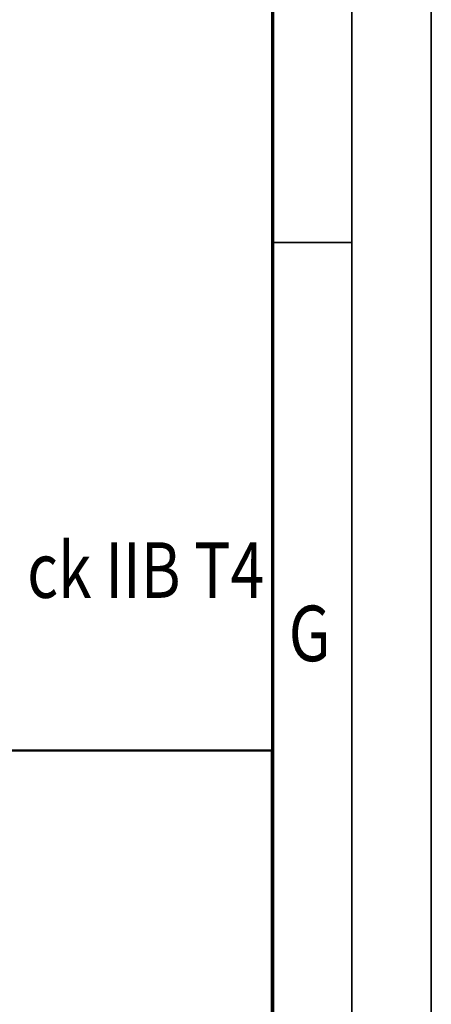
# Model space of a CAD drawing. Units: millimetres. Extents: x 0 to 23760, y 0 to 16800.
# Drawn here: x 22724 to 23760, y 2481 to 4962 of the extents above; entities that cross this region are included whole.
import ezdxf
from ezdxf.enums import TextEntityAlignment as Align

# ---------------------------------------------------------------- set-up
doc = ezdxf.new("R2010")
doc.units = ezdxf.units.MM
doc.header["$MEASUREMENT"] = 0
for name, color, linetype, lineweight in [('(1) Shape lines', 7, 'Continuous', 35), ('(4) Texts', 7, 'Continuous', 35), ('(9) Sheet', 7, 'Continuous', 35)]:
    doc.layers.add(name, color=color, linetype=linetype, lineweight=lineweight)
doc.styles.add('Arial', font='ARIAL.TTF')

# ---------------------------------------------------------------- blocks, each defined once
blk = doc.blocks.new('GROUP_0_8c3b54bb-33a9-48b8-bc7d-b4fcbeb3c219')
at = {"layer": '(1) Shape lines', "color": 7, "linetype": 'Continuous', "lineweight": 50, "ltscale": 120}
blk.add_line((14960, 3120.9), (23360, 3120.9), dxfattribs=at)
at = {"layer": '(9) Sheet', "color": 7, "lineweight": 35, "ltscale": 120}
for p, q in [((23760, 0), (23760, 16800)), ((23560, 16600), (23560, 200)), ((23560, 4401), (23360, 4401))]:
    blk.add_line(p, q, dxfattribs=at)
at = {"layer": '(9) Sheet', "color": 7, "lineweight": 70, "ltscale": 120}
blk.add_line((23360, 16402), (23360, 400), dxfattribs=at)
at = {"layer": '(9) Sheet', "color": 7, "linetype": 'Continuous', "lineweight": 50, "ltscale": 120}
blk.add_line((23360, 3120), (23360, 9520), dxfattribs=at)
at = {"layer": '(9) Sheet', "color": 7, "linetype": 'Continuous', "lineweight": 25, "ltscale": 120}
blk.add_line((19760, 3120), (23360, 3120), dxfattribs=at)
at = {"layer": '(9) Sheet', "color": 7, "linetype": 'Continuous', "lineweight": 70, "ltscale": 120}
blk.add_lwpolyline([(14960, 400.9), (23360, 400.9), (23360, 3120.9)], dxfattribs=at)
at = {"layer": '(4) Texts', "color": 9, "lineweight": 35, "style": 'Arial', "width": 0.8}
blk.add_text('Marking : Ex II 2G Ex de IIB T4 Gb/Ex II 2G ck IIB T4', height=140, dxfattribs=at).set_placement((19851.2, 3461.7), align=Align.BOTTOM_LEFT)
at = {"layer": '(9) Sheet', "color": 7, "lineweight": 35, "style": 'Arial', "width": 0.8}
blk.add_text('G', height=140, dxfattribs=at).set_placement((23400.9, 3302.1), align=Align.BOTTOM_LEFT)

msp = doc.modelspace()

# ---------------------------------------------------------------- block references
at = {"color": 7, "linetype": 'ByBlock'}
msp.add_blockref('GROUP_0_8c3b54bb-33a9-48b8-bc7d-b4fcbeb3c219', (0, 0), dxfattribs=at)

doc.saveas('drawing.dxf')
